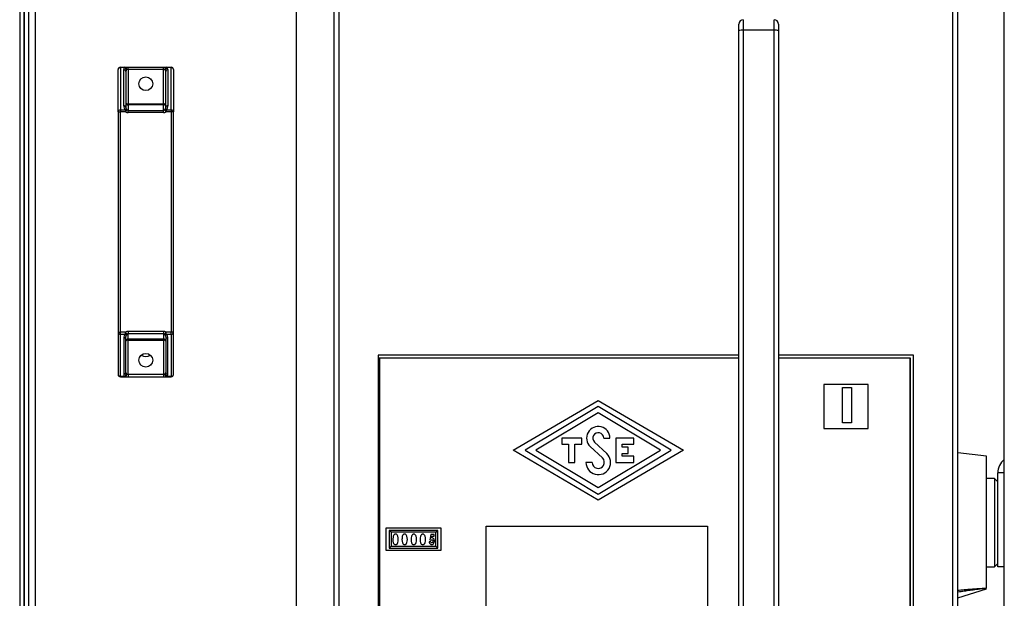
# Model space of a CAD drawing. Units: millimetres. Extents: x 15 to 110980, y 5 to 5009.
# Drawn here: x 131 to 149, y 87 to 97 of the extents above; entities that cross this region are included whole.
import ezdxf

# ---------------------------------------------------------------- set-up
doc = ezdxf.new("R2010")
doc.units = ezdxf.units.MM

msp = doc.modelspace()

# ---------------------------------------------------------------- linework, layer by layer
at = {"color": 7, "linetype": 'Continuous', "lineweight": 25}
for p, q in [((131.56204, 64.73433), (131.56204, 152.25433)), ((131.48204, 121.41433), (131.48204, 64.13433)), ((131.56204, 121.41433), (131.56204, 64.73433)), ((131.64204, 115.85073), (131.64204, 71.41433)), ((131.76204, 115.85073), (131.76204, 71.41433)), ((136.48204, 98.29073), (136.48204, 74.57433)), ((149.28204, 74.57433), (149.28204, 98.29073)), ((137.16204, 97.57433), (137.16204, 76.07033)), ((137.25004, 97.57433), (137.25004, 76.07033)), ((148.35404, 76.07033), (148.35404, 97.57433)), ((148.44204, 76.07033), (148.44204, 97.57433)), ((144.48204, 96.93693), (144.48204, 97.05238)), ((144.56204, 97.13236), (144.56204, 96.93995)), ((145.12204, 96.93995), (145.12204, 97.13236)), ((145.20204, 97.05238), (145.20204, 96.93693)), ((144.48204, 86.43878), (144.48204, 96.93693)), ((144.56204, 96.93995), (144.56204, 86.4418)), ((145.12204, 96.93995), (144.56204, 96.93995)), ((145.12204, 86.4418), (145.12204, 96.93995)), ((145.20204, 96.93693), (145.20204, 86.43878)), ((133.26204, 95.46727), (133.26204, 96.23233)), ((133.30204, 96.27233), (133.30204, 96.26509)), ((133.30204, 96.27233), (133.38177, 96.27233)), ((133.38177, 96.26509), (133.30204, 96.26509)), ((133.30204, 96.26509), (133.30204, 95.50004)), ((133.36204, 95.57468), (133.36204, 96.22825)), ((133.38177, 96.27233), (133.38177, 96.26509)), ((133.38177, 96.27233), (133.44204, 96.27233)), ((133.40204, 96.19549), (133.40204, 95.54191)), ((133.44204, 96.23233), (133.4119, 96.23233)), ((133.44204, 96.23233), (133.44204, 96.27233)), ((133.44204, 96.27233), (134.08204, 96.27233)), ((133.44204, 96.23233), (133.44204, 95.61055)), ((134.08204, 96.23233), (133.44204, 96.23233)), ((134.08204, 96.23233), (134.08204, 96.27233)), ((134.08204, 96.27233), (134.1423, 96.27233)), ((134.08204, 95.61055), (134.08204, 96.23233)), ((134.11217, 96.23233), (134.08204, 96.23233)), ((134.12204, 95.54191), (134.12204, 96.19549)), ((134.1423, 96.27233), (134.1423, 96.26509)), ((134.1423, 96.27233), (134.22204, 96.27233)), ((134.22204, 96.26509), (134.1423, 96.26509)), ((134.16204, 96.22825), (134.16204, 95.57468)), ((134.22204, 96.27233), (134.22204, 96.26509)), ((134.22204, 95.50004), (134.22204, 96.26509)), ((134.26204, 96.23233), (134.26204, 95.46727)), ((133.44204, 95.61055), (133.44204, 95.59064)), ((133.44204, 95.61055), (134.08204, 95.61055)), ((134.08204, 95.59064), (133.44204, 95.59064)), ((133.44204, 95.59064), (133.44204, 95.49147)), ((134.08204, 95.59064), (134.08204, 95.61055)), ((134.08204, 95.49147), (134.08204, 95.59064)), ((133.26204, 95.46727), (133.30204, 95.46727)), ((133.26204, 95.46727), (133.26204, 91.47738)), ((133.30204, 95.50004), (133.30204, 95.46727)), ((133.30204, 95.50004), (133.39463, 95.50004)), ((133.30204, 91.47738), (133.30204, 95.46727)), ((133.39463, 95.46727), (133.30204, 95.46727)), ((133.39463, 95.50004), (133.39463, 95.46727)), ((133.44204, 95.45164), (133.44204, 95.49147)), ((133.44204, 95.49147), (134.08204, 95.49147)), ((134.08204, 95.45164), (133.44204, 95.45164)), ((134.08204, 95.45164), (134.08204, 95.49147)), ((134.12945, 95.50004), (134.12945, 95.46727)), ((134.12945, 95.50004), (134.22204, 95.50004)), ((134.22204, 95.46727), (134.12945, 95.46727)), ((134.22204, 95.50004), (134.22204, 95.46727)), ((134.22204, 95.46727), (134.22204, 91.47738)), ((134.26204, 95.46727), (134.22204, 95.46727)), ((134.26204, 91.47738), (134.26204, 95.46727)), ((133.44204, 91.49301), (133.44204, 91.45318)), ((134.08204, 91.49301), (133.44204, 91.49301)), ((134.08204, 91.49301), (134.08204, 91.45318)), ((133.26204, 91.47738), (133.30204, 91.47738)), ((133.26204, 91.47738), (133.26204, 90.71233)), ((133.39463, 91.47738), (133.30204, 91.47738)), ((133.30204, 91.44462), (133.30204, 91.47738)), ((133.30204, 91.44462), (133.39463, 91.44462)), ((133.30204, 90.67956), (133.30204, 91.44462)), ((133.36204, 91.36998), (133.36204, 90.7164)), ((133.39463, 91.44462), (133.39463, 91.47738)), ((133.40204, 90.74917), (133.40204, 91.40274)), ((133.44204, 91.45318), (134.08204, 91.45318)), ((133.44204, 91.35402), (133.44204, 91.45318)), ((134.08204, 91.35402), (133.44204, 91.35402)), ((133.44204, 91.3341), (133.44204, 91.35402)), ((133.44204, 90.71233), (133.44204, 91.3341)), ((133.44204, 91.3341), (134.08204, 91.3341)), ((134.08204, 91.45318), (134.08204, 91.35402)), ((134.08204, 91.35402), (134.08204, 91.3341)), ((134.08204, 91.3341), (134.08204, 90.71233)), ((134.12204, 91.40274), (134.12204, 90.74917)), ((134.22204, 91.47738), (134.12945, 91.47738)), ((134.12945, 91.44462), (134.12945, 91.47738)), ((134.12945, 91.44462), (134.22204, 91.44462)), ((134.16204, 90.7164), (134.16204, 91.36998)), ((134.26204, 91.47738), (134.22204, 91.47738)), ((134.22204, 91.44462), (134.22204, 91.47738)), ((134.22204, 91.44462), (134.22204, 90.67956)), ((134.26204, 90.71233), (134.26204, 91.47738)), ((144.48204, 91.06233), (137.96204, 91.06233)), ((137.96204, 91.06233), (137.96204, 77.78233)), ((137.98623, 91.01014), (137.98204, 91.01433)), ((137.98204, 91.01433), (144.48204, 91.01433)), ((137.98204, 77.81433), (137.98204, 91.01433)), ((137.98623, 91.01014), (137.98623, 77.81852)), ((144.48204, 91.01014), (137.98623, 91.01014)), ((147.64204, 91.06233), (145.20204, 91.06233)), ((145.20204, 91.01433), (147.58204, 91.01433)), ((147.57785, 91.01014), (145.20204, 91.01014)), ((147.57785, 91.01014), (147.58204, 91.01433)), ((147.57785, 77.81852), (147.57785, 91.01014)), ((147.58204, 91.01433), (147.58204, 77.81433)), ((147.64204, 77.78233), (147.64204, 91.06233)), ((133.38177, 90.67956), (133.30204, 90.67956)), ((133.30204, 90.67233), (133.30204, 90.67956)), ((133.30204, 90.67233), (133.38177, 90.67233)), ((133.38177, 90.67233), (133.38177, 90.67956)), ((133.38177, 90.67233), (133.44204, 90.67233)), ((133.44204, 90.71233), (133.4119, 90.71233)), ((133.44204, 90.71233), (133.44204, 90.67233)), ((134.08204, 90.71233), (133.44204, 90.71233)), ((133.44204, 90.67233), (134.08204, 90.67233)), ((134.11217, 90.71233), (134.08204, 90.71233)), ((134.08204, 90.71233), (134.08204, 90.67233)), ((134.08204, 90.67233), (134.1423, 90.67233)), ((134.22204, 90.67956), (134.1423, 90.67956)), ((134.1423, 90.67233), (134.1423, 90.67956)), ((134.1423, 90.67233), (134.22204, 90.67233)), ((134.22204, 90.67233), (134.22204, 90.67956)), ((146.82204, 90.53433), (146.02204, 90.53433)), ((146.02204, 90.53433), (146.02204, 89.73433)), ((146.35973, 90.48111), (146.51768, 90.48111)), ((146.35973, 89.84096), (146.35973, 90.48111)), ((146.35973, 90.48111), (146.51768, 90.48111)), ((146.35973, 90.48111), (146.35973, 90.48111)), ((146.51768, 90.48111), (146.51768, 89.84096)), ((146.51768, 90.48111), (146.51768, 90.48111)), ((146.82204, 89.73433), (146.82204, 90.53433)), ((140.40165, 89.34342), (141.94165, 90.24342)), ((141.94165, 90.13656), (140.62165, 89.34342)), ((141.94165, 90.24342), (143.48165, 89.34342)), ((143.26165, 89.34342), (141.94165, 90.13656)), ((141.94165, 90.01989), (140.81581, 89.34342)), ((143.06749, 89.34342), (141.94165, 90.01989)), ((146.02204, 89.73433), (146.82204, 89.73433)), ((146.51768, 89.84096), (146.35973, 89.84096)), ((141.64165, 89.56342), (141.28165, 89.56342)), ((141.28165, 89.56342), (141.28165, 89.45142)), ((141.64165, 89.45142), (141.64165, 89.56342)), ((142.03965, 89.56342), (142.15165, 89.56342)), ((142.58165, 89.56342), (142.26165, 89.56342)), ((142.26165, 89.56342), (142.26165, 89.12342)), ((142.58165, 89.45142), (142.58165, 89.56342)), ((141.28165, 89.45142), (141.40565, 89.45142)), ((141.40565, 89.45142), (141.40565, 89.12342)), ((141.51765, 89.12342), (141.51765, 89.45142)), ((141.51765, 89.45142), (141.64165, 89.45142)), ((141.79752, 89.41069), (142.01715, 89.20342)), ((142.09402, 89.28488), (141.87439, 89.49215)), ((142.37365, 89.39942), (142.37365, 89.45142)), ((142.37365, 89.45142), (142.58165, 89.45142)), ((142.48165, 89.39942), (142.37365, 89.39942)), ((142.48165, 89.28742), (142.48165, 89.39942)), ((141.94165, 88.44342), (140.40165, 89.34342)), ((140.62165, 89.34342), (141.94165, 88.55029)), ((140.81581, 89.34342), (141.94165, 88.66695)), ((143.48165, 89.34342), (141.94165, 88.44342)), ((141.94165, 88.66695), (143.06749, 89.34342)), ((141.94165, 88.55029), (143.26165, 89.34342)), ((142.37365, 89.23542), (142.37365, 89.28742)), ((142.37365, 89.28742), (142.48165, 89.28742)), ((142.58165, 89.23542), (142.37365, 89.23542)), ((142.58165, 89.12342), (142.58165, 89.23542)), ((148.96204, 89.23433), (148.44204, 89.29817)), ((148.96204, 86.84758), (148.96204, 89.23433)), ((141.40565, 89.12342), (141.51765, 89.12342)), ((141.83165, 89.12342), (141.71965, 89.12342)), ((142.26165, 89.12342), (142.58165, 89.12342)), ((149.10204, 88.83433), (148.96204, 88.83433)), ((149.16204, 88.77433), (149.10204, 88.83433)), ((149.10204, 88.83433), (149.10204, 87.23433)), ((149.16204, 87.23433), (149.16204, 88.93433)), ((139.10204, 87.93433), (138.10204, 87.93433)), ((138.10204, 87.93433), (138.10204, 87.53433)), ((139.10204, 87.53433), (139.10204, 87.93433)), ((139.9173, 87.97166), (143.9173, 87.97166)), ((139.9173, 83.17166), (139.9173, 87.97166)), ((143.9173, 87.97166), (143.9173, 83.17166)), ((139.04204, 87.89433), (138.16204, 87.89433)), ((138.16204, 87.89433), (138.16204, 87.57433)), ((138.19668, 87.85969), (138.16204, 87.89433)), ((139.0074, 87.85969), (138.19668, 87.85969)), ((138.19668, 87.85969), (138.19668, 87.60897)), ((138.91239, 87.82057), (138.89569, 87.72069)), ((138.97708, 87.82057), (138.91239, 87.82057)), ((138.9267, 87.75653), (138.93229, 87.79057)), ((138.93229, 87.79057), (138.97708, 87.79057)), ((138.97708, 87.79057), (138.97708, 87.82057)), ((139.0074, 87.85969), (139.04204, 87.89433)), ((139.0074, 87.60897), (139.0074, 87.85969)), ((139.04204, 87.57433), (139.04204, 87.89433)), ((138.19668, 87.60897), (138.16204, 87.57433)), ((138.19668, 87.60897), (139.0074, 87.60897)), ((138.91246, 87.68441), (138.88477, 87.68441)), ((138.89569, 87.72069), (138.91736, 87.71445)), ((139.0074, 87.60897), (139.04204, 87.57433)), ((138.10204, 87.53433), (139.10204, 87.53433)), ((138.16204, 87.57433), (139.04204, 87.57433)), ((148.96204, 87.23433), (149.10204, 87.23433)), ((149.10204, 87.23433), (149.16204, 87.29433)), ((149.28204, 87.23433), (149.16204, 87.23433)), ((148.44204, 86.67535), (148.96204, 86.83433))]:
    msp.add_line(p, q, dxfattribs=at)
at = {"color": 8, "linetype": 'Continuous', "lineweight": 25}
msp.add_line((149.28204, 88.93433), (149.16204, 88.93433), dxfattribs=at)
at = {"color": 7, "linetype": 'Continuous', "lineweight": 25, "flags": 128}
for points in [[(133.41833, 95.49935), (133.41759, 95.49835), (133.41605, 95.49626), (133.41376, 95.49316), (133.4108, 95.48915), (133.40728, 95.48439), (133.40331, 95.47903), (133.39905, 95.47325), (133.39463, 95.46727)], [(134.12945, 95.46727), (134.12503, 95.47325), (134.12076, 95.47903), (134.1168, 95.48439), (134.11328, 95.48915), (134.11032, 95.49316), (134.10803, 95.49626), (134.10648, 95.49835), (134.10574, 95.49935)], [(133.41833, 91.4453), (133.41759, 91.44631), (133.41605, 91.4484), (133.41376, 91.4515), (133.4108, 91.4555), (133.40728, 91.46027), (133.40331, 91.46563), (133.39905, 91.4714), (133.39463, 91.47738)], [(134.12945, 91.47738), (134.12503, 91.4714), (134.12076, 91.46563), (134.1168, 91.46027), (134.11328, 91.4555), (134.11032, 91.4515), (134.10803, 91.4484), (134.10648, 91.44631), (134.10574, 91.4453)]]:
    msp.add_lwpolyline(points, dxfattribs=at)
at = {"color": 7, "linetype": 'Continuous', "lineweight": 25}
for centre in [(133.76204, 95.97233), (133.76204, 90.97233)]:
    msp.add_circle(centre, 0.124, dxfattribs=at)
for centre, radius, start, end in [((144.56203, 97.05237), 0.07999, 89.995654, 179.994526), ((145.12204, 97.05237), 0.07999, 0.005474, 90.004346), ((144.54207, 96.4078), 0.53252, 87.850731, 96.472458), ((145.14201, 96.4078), 0.53252, 83.527542, 92.149269), ((133.30204, 96.23233), 0.04, 90, 180), ((133.29875, 96.22831), 0.03693, 84.887271, 173.758461), ((133.36533, 96.19147), 0.03693, 6.242305, 95.111963), ((133.37603, 96.23665), 0.03613, 353.125567, 80.855903), ((133.35879, 96.21372), 0.05628, 19.307344, 65.897914), ((134.14805, 96.23665), 0.03613, 99.144097, 186.874433), ((134.16529, 96.21372), 0.05628, 114.102086, 160.692656), ((134.15875, 96.19147), 0.03693, 84.888037, 173.757695), ((134.22204, 96.23233), 0.04, 0, 90), ((134.22533, 96.22831), 0.03693, 6.240512, 95.113756), ((133.29875, 95.46325), 0.03693, 84.891055, 173.756721), ((133.36533, 95.53789), 0.03693, 6.244222, 95.110046), ((133.40579, 95.47582), 0.02666, 61.939286, 114.747911), ((134.11828, 95.47583), 0.02666, 65.251257, 118.061547), ((134.15875, 95.53789), 0.03693, 84.889954, 173.755778), ((134.22533, 95.46326), 0.03693, 6.242252, 95.109973), ((133.29875, 91.4814), 0.03693, 186.243455, 275.110813), ((133.36533, 91.40676), 0.03693, 264.889954, 353.755778), ((133.40579, 91.46883), 0.02666, 245.252089, 298.060714), ((134.11828, 91.46883), 0.02666, 241.938453, 294.748743), ((134.15875, 91.40676), 0.03693, 186.244222, 275.110046), ((134.22533, 91.4814), 0.03693, 264.88816, 353.757572), ((133.76204, 91.17233), 0.136, 232.433577, 307.566423), ((133.29875, 90.71634), 0.03693, 186.243279, 275.108945), ((133.30204, 90.71233), 0.04, 180, 270), ((133.36533, 90.75318), 0.03693, 264.891821, 353.755954), ((133.35879, 90.73093), 0.05628, 294.102709, 340.694111), ((133.37603, 90.708), 0.03613, 279.142304, 6.876226), ((134.14804, 90.708), 0.03613, 173.123774, 260.857696), ((134.16529, 90.73093), 0.05628, 199.305889, 245.897291), ((134.15875, 90.75318), 0.03693, 186.244046, 275.108179), ((134.22533, 90.71634), 0.03693, 264.890027, 353.757748), ((134.22204, 90.71233), 0.04, 270, 0), ((141.94165, 89.56342), 0.21, 0, 226.658242), ((141.94165, 89.56342), 0.098, 0, 226.658242), ((141.94165, 89.12342), 0.222, 180, 46.658242), ((141.94165, 89.12342), 0.11, 180, 46.658242), ((149.46204, 88.93433), 0.3, 126.869898, 180)]:
    msp.add_arc(centre, radius, start, end, dxfattribs=at)
for centre, major_axis, ratio, start_param, end_param in [((133.44204, 96.22825), (0.08, 0), 0.70020754, 2.42389847, 3.14159265), ((133.44204, 96.19549), (0, 0.05602), 0.714074, 0.85310214, 1.57079633), ((134.08204, 96.19549), (0, 0.05602), 0.714074, 4.71238898, 5.43008316), ((134.08204, 96.22825), (0.08, 0), 0.70020754, 0, 0.71769418), ((133.44204, 95.62878), (0.04, 0), 0.95347696, 3.14159265, 4.71238898), ((133.44204, 95.62878), (0.04, 0), 0.45562825, 3.14159265, 4.71238898), ((134.08204, 95.62878), (0.04, 0), 0.95347696, 4.71238898, 6.28318531), ((134.08204, 95.62878), (0.04, 0), 0.45562825, 4.71238898, 6.28318531), ((133.44204, 95.57468), (0, 0.09266), 0.86335913, 1.57079633, 2.50730791), ((133.44204, 95.53199), (0, 0.08035), 0.99569741, 2.50730791, 3.14159265), ((133.44204, 95.54191), (0, 0.05283), 0.75709644, 1.57079633, 2.50730791), ((133.44204, 95.53199), (0, 0.04052), 0.98722048, 2.50730791, 3.14159265), ((134.08204, 95.53199), (0, 0.04052), 0.98722048, 3.14159265, 3.7758774), ((134.08204, 95.53199), (0, -0.08035), 0.99569741, 0, 0.63428475), ((134.08204, 95.54191), (0, 0.05283), 0.75709644, 3.7758774, 4.71238898), ((134.08204, 95.57468), (0, 0.09266), 0.86335913, 3.7758774, 4.71238898), ((133.44204, 91.41266), (0, -0.08035), 0.99569741, 3.14159265, 3.7758774), ((134.08204, 91.41266), (0, 0.08035), 0.99569741, 5.64890056, 6.28318531), ((133.44204, 91.36998), (0, 0.09266), 0.86335913, 0.63428475, 1.57079633), ((133.44204, 91.40274), (0, 0.05283), 0.75709644, 0.63428475, 1.57079633), ((133.44204, 91.31588), (0.04, 0), 0.95347696, 1.57079633, 3.14159265), ((133.44204, 91.31588), (0.04, 0), 0.45562825, 1.57079633, 3.14159265), ((133.44204, 91.41266), (0, 0.04052), 0.98722048, 0, 0.63428475), ((134.08204, 91.41266), (0, 0.04052), 0.98722048, 5.64890056, 6.28318531), ((134.08204, 91.31588), (0.04, 0), 0.95347696, 0, 1.57079633), ((134.08204, 91.31588), (0.04, 0), 0.45562825, 0, 1.57079633), ((134.08204, 91.40274), (0, 0.05283), 0.75709644, 4.71238898, 5.64890056), ((134.08204, 91.36998), (0, 0.09266), 0.86335913, 4.71238898, 5.64890056), ((133.44204, 90.7164), (0.08, 0), 0.70020754, 3.14159265, 3.85928684), ((133.44204, 90.74917), (0, 0.05602), 0.714074, 1.57079633, 2.28849051), ((134.08204, 90.74917), (0, 0.05602), 0.714074, 3.9946948, 4.71238898), ((134.08204, 90.7164), (0.08, 0), 0.70020754, 5.56549112, 6.28318531)]:
    msp.add_ellipse(centre, major_axis=major_axis, ratio=ratio, start_param=start_param, end_param=end_param, dxfattribs=at)
for points, knots in [([(138.2411, 87.8007), (138.23694, 87.78761), (138.2295, 87.76417), (138.22942, 87.73963), (138.22938, 87.7288)], [0, 0, 0, 0, 0.55880719, 1, 1, 1, 1]), ([(138.27741, 87.82518), (138.27309, 87.82481), (138.26444, 87.82407), (138.25075, 87.81591), (138.24476, 87.80647), (138.2411, 87.8007)], [0, 0, 0, 0, 0.28027383, 0.56038731, 1, 1, 1, 1]), ([(138.32631, 87.7305), (138.32597, 87.75044), (138.32545, 87.78029), (138.30925, 87.81236), (138.29232, 87.82378), (138.28238, 87.82472), (138.27741, 87.82518)], [0, 0, 0, 0, 0.5008862, 0.74992194, 0.87494687, 1, 1, 1, 1]), ([(138.40495, 87.8007), (138.40079, 87.78761), (138.39335, 87.76417), (138.39326, 87.73963), (138.39323, 87.7288)], [0, 0, 0, 0, 0.55880719, 1, 1, 1, 1]), ([(138.44126, 87.82518), (138.43693, 87.82481), (138.42829, 87.82407), (138.4146, 87.81591), (138.40861, 87.80647), (138.40495, 87.8007)], [0, 0, 0, 0, 0.28026938, 0.5603784, 1, 1, 1, 1]), ([(138.49015, 87.7305), (138.48981, 87.75044), (138.4893, 87.78029), (138.4731, 87.81236), (138.45617, 87.82378), (138.44623, 87.82472), (138.44126, 87.82518)], [0, 0, 0, 0, 0.500888022, 0.749930373, 0.874956053, 1, 1, 1, 1]), ([(138.56879, 87.8007), (138.56464, 87.78761), (138.55719, 87.76417), (138.55711, 87.73963), (138.55708, 87.7288)], [0, 0, 0, 0, 0.55880897, 1, 1, 1, 1]), ([(138.6051, 87.82518), (138.60078, 87.82481), (138.59213, 87.82407), (138.57844, 87.81591), (138.57245, 87.80647), (138.56879, 87.8007)], [0, 0, 0, 0, 0.28027383, 0.56038731, 1, 1, 1, 1]), ([(138.654, 87.7305), (138.65366, 87.75044), (138.65315, 87.78029), (138.63694, 87.81236), (138.62001, 87.82378), (138.61007, 87.82472), (138.6051, 87.82518)], [0, 0, 0, 0, 0.50088633, 0.74992272, 0.87495648, 1, 1, 1, 1]), ([(138.73264, 87.8007), (138.72848, 87.78761), (138.72104, 87.76417), (138.72096, 87.73963), (138.72092, 87.7288)], [0, 0, 0, 0, 0.55880897, 1, 1, 1, 1]), ([(138.76895, 87.82518), (138.76463, 87.82481), (138.75598, 87.82407), (138.74229, 87.81591), (138.7363, 87.80647), (138.73264, 87.8007)], [0, 0, 0, 0, 0.28027383, 0.56038731, 1, 1, 1, 1]), ([(138.81784, 87.7305), (138.8175, 87.75044), (138.81699, 87.78029), (138.80079, 87.81236), (138.78386, 87.82378), (138.77392, 87.82472), (138.76895, 87.82518)], [0, 0, 0, 0, 0.50088633, 0.74992272, 0.87495648, 1, 1, 1, 1]), ([(138.93564, 87.75826), (138.93393, 87.75815), (138.93088, 87.75795), (138.92798, 87.75697), (138.9267, 87.75653)], [0, 0, 0, 0, 0.559737171, 1, 1, 1, 1]), ([(138.97938, 87.69859), (138.97894, 87.70631), (138.97805, 87.72173), (138.96853, 87.74128), (138.95389, 87.75576), (138.94172, 87.75743), (138.93564, 87.75826)], [0, 0, 0, 0, 0.28095575, 0.56101055, 0.78087943, 1, 1, 1, 1]), ([(138.22938, 87.7288), (138.22975, 87.70914), (138.2303, 87.6797), (138.24649, 87.64805), (138.26345, 87.63716), (138.27326, 87.63636), (138.27817, 87.63595)], [0, 0, 0, 0, 0.50079614, 0.74987503, 0.8748481, 1, 1, 1, 1]), ([(138.27817, 87.63595), (138.28313, 87.63636), (138.29304, 87.63716), (138.30992, 87.64865), (138.32514, 87.68106), (138.32584, 87.7107), (138.32631, 87.7305)], [0, 0, 0, 0, 0.12509414, 0.24989385, 0.49909348, 1, 1, 1, 1]), ([(138.39323, 87.7288), (138.3936, 87.70914), (138.39415, 87.6797), (138.41034, 87.64805), (138.4273, 87.63716), (138.43711, 87.63636), (138.44202, 87.63595)], [0, 0, 0, 0, 0.50079614, 0.74987503, 0.8748481, 1, 1, 1, 1]), ([(138.44202, 87.63595), (138.44698, 87.63636), (138.45689, 87.63716), (138.47376, 87.64865), (138.48898, 87.68106), (138.48968, 87.7107), (138.49015, 87.7305)], [0, 0, 0, 0, 0.12509414, 0.24989385, 0.49909348, 1, 1, 1, 1]), ([(138.55708, 87.7288), (138.55744, 87.70914), (138.55799, 87.6797), (138.57418, 87.64805), (138.59115, 87.63716), (138.60095, 87.63636), (138.60586, 87.63595)], [0, 0, 0, 0, 0.50079787, 0.74988288, 0.87484767, 1, 1, 1, 1]), ([(138.60586, 87.63595), (138.61082, 87.63636), (138.62074, 87.63716), (138.63761, 87.64865), (138.65283, 87.68106), (138.65353, 87.7107), (138.654, 87.7305)], [0, 0, 0, 0, 0.12509414, 0.24989385, 0.49909348, 1, 1, 1, 1]), ([(138.72092, 87.7288), (138.72129, 87.70914), (138.72184, 87.6797), (138.73803, 87.64805), (138.75499, 87.63716), (138.7648, 87.63636), (138.76971, 87.63595)], [0, 0, 0, 0, 0.50079787, 0.74988288, 0.87484767, 1, 1, 1, 1]), ([(138.76971, 87.63595), (138.77467, 87.63636), (138.78458, 87.63716), (138.80146, 87.64865), (138.81667, 87.68106), (138.81738, 87.7107), (138.81784, 87.7305)], [0, 0, 0, 0, 0.12509414, 0.24989385, 0.49909348, 1, 1, 1, 1]), ([(138.88477, 87.68441), (138.88636, 87.67767), (138.88953, 87.66421), (138.90068, 87.64811), (138.91562, 87.63763), (138.92649, 87.63651), (138.93193, 87.63595)], [0, 0, 0, 0, 0.28062521, 0.56045443, 0.78025701, 1, 1, 1, 1]), ([(138.93269, 87.66826), (138.93012, 87.66858), (138.92498, 87.66921), (138.91727, 87.67483), (138.91428, 87.68078), (138.91246, 87.68441)], [0, 0, 0, 0, 0.27980138, 0.56004716, 1, 1, 1, 1]), ([(138.91736, 87.71445), (138.91985, 87.71757), (138.92332, 87.72193), (138.92964, 87.72544), (138.93275, 87.72578), (138.93431, 87.72595)], [0, 0, 0, 0, 0.55961755, 0.77996407, 1, 1, 1, 1]), ([(138.93193, 87.63595), (138.94, 87.63756), (138.95621, 87.64078), (138.9753, 87.66506), (138.97784, 87.68588), (138.97938, 87.69859)], [0, 0, 0, 0, 0.27859823, 0.55972657, 1, 1, 1, 1]), ([(138.954, 87.69747), (138.95378, 87.6937), (138.95334, 87.68618), (138.94866, 87.67667), (138.94155, 87.6696), (138.93564, 87.66871), (138.93269, 87.66826)], [0, 0, 0, 0, 0.28099009, 0.56125811, 0.78112256, 1, 1, 1, 1]), ([(138.93431, 87.72595), (138.93671, 87.72564), (138.94152, 87.725), (138.947, 87.71999), (138.95278, 87.7113), (138.9535, 87.70317), (138.954, 87.69747)], [0, 0, 0, 0, 0.18653118, 0.37353602, 0.56096128, 1, 1, 1, 1])]:
    msp.add_open_spline(points, degree=3, knots=knots, dxfattribs=at)
at = {"color": 8, "linetype": 'Continuous', "lineweight": 25}
for points, knots in [([(148.44204, 86.81127), (148.45918, 86.81293), (148.50303, 86.81716), (148.57138, 86.82328), (148.64245, 86.82929), (148.705, 86.8342), (148.75943, 86.83814), (148.80804, 86.84133), (148.85074, 86.84379), (148.90342, 86.84648), (148.93831, 86.84713), (148.96204, 86.84758)], [0, 0, 0, 0, 0.09546106, 0.24414361, 0.38179419, 0.49369874, 0.59653812, 0.690473, 0.77185452, 0.84485447, 1, 1, 1, 1]), ([(148.96204, 86.84235), (148.94297, 86.84081), (148.88669, 86.83628), (148.78322, 86.82335), (148.66813, 86.80803), (148.55616, 86.79194), (148.48216, 86.78104), (148.44305, 86.77498), (148.44204, 86.77482)], [0, 0, 0, 0, 0.12305562, 0.36309558, 0.58269931, 0.78004629, 0.99428832, 1, 1, 1, 1])]:
    msp.add_open_spline(points, degree=3, knots=knots, dxfattribs=at)

doc.saveas('drawing.dxf')
